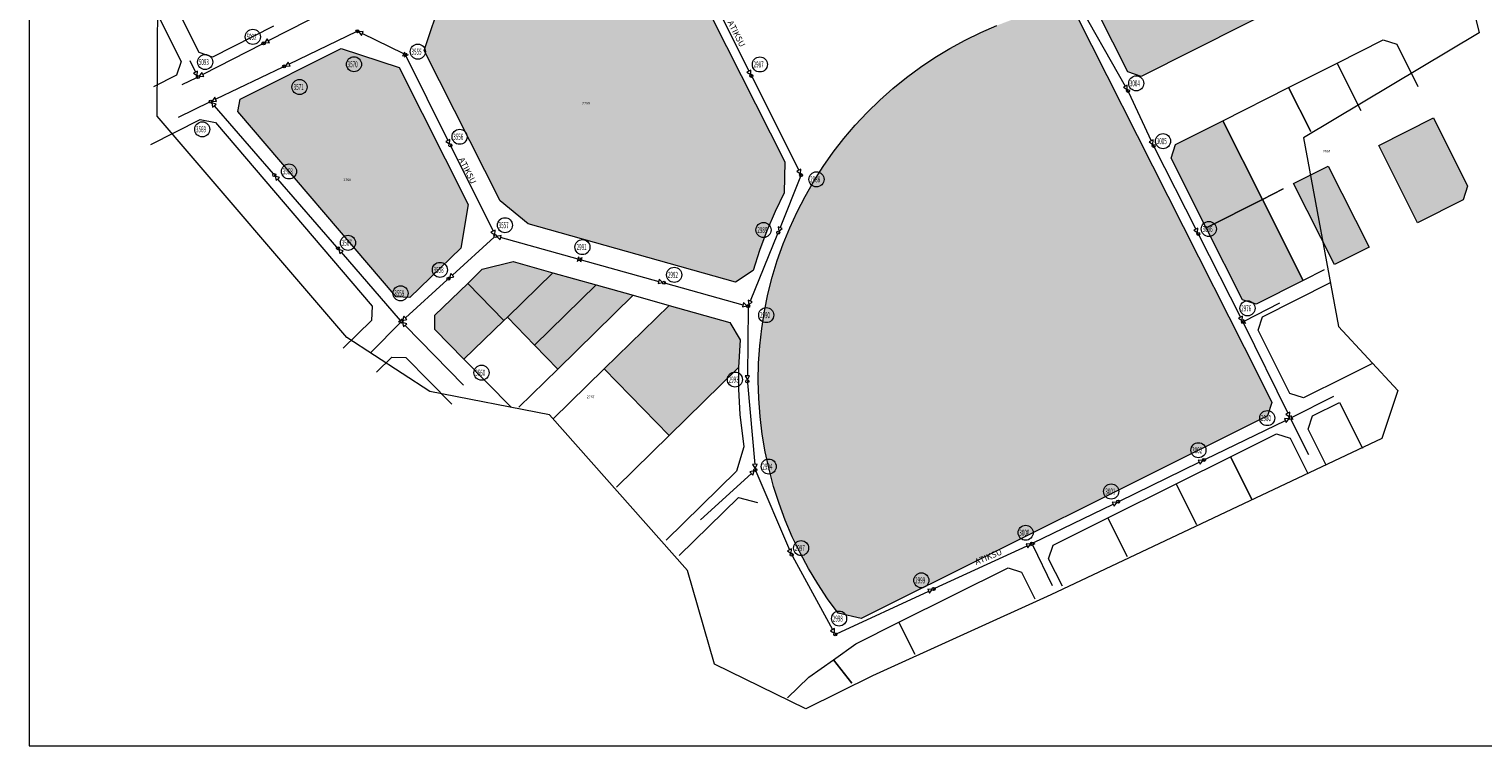
# Model space of a CAD drawing. Units: millimetres. Extents: x 544742 to 545830, y 4539221 to 4539962.
# Drawn here: x 544742 to 545466, y 4539221 to 4539578 of the extents above; entities that cross this region are included whole.
import ezdxf

# ---------------------------------------------------------------- set-up
doc = ezdxf.new("R2010")
doc.units = ezdxf.units.MM
doc.layers.get('0').update_dxf_attribs({"color": 5, "lineweight": 0})
for name, color, linetype, lineweight in [('ADANO', 1, 'Continuous', 0), ('KAN_2_BACANO', 1, 'Continuous', 0), ('KAN_2_HAT', 1, 'Continuous', 0), ('KOM', 91, 'Continuous', 0), ('PARSEL', 52, 'Continuous', 0)]:
    doc.layers.add(name, color=color, linetype=linetype, lineweight=lineweight)
doc.styles.get("Standard").update_dxf_attribs({"font": 'TIMES.TTF'})

msp = doc.modelspace()

# ---------------------------------------------------------------- hatches: boundary and pattern name
at = {"layer": 'KOM', "lineweight": 0}
msp.add_hatch(color=256, dxfattribs=at).paths.add_polyline_path([(545360.95, 4539391.85), (545358.73, 4539385.15), (545156.57, 4539284.24), (545145.16, 4539286.98), (545139.87, 4539294.14), (545134.93, 4539301.53), (545130.35, 4539309.15), (545126.12, 4539316.98), (545122.26, 4539325), (545118.79, 4539333.19), (545115.7, 4539341.53), (545113, 4539350.01), (545110.7, 4539358.6), (545108.81, 4539367.3), (545107.33, 4539376.07), (545106.26, 4539384.9), (545105.61, 4539393.77), (545105.37, 4539402.66), (545105.54, 4539411.36), (545106.1, 4539420.03), (545107.06, 4539428.67), (545108.42, 4539437.26), (545110.17, 4539445.78), (545112.31, 4539454.21), (545114.82, 4539462.53), (545117.72, 4539470.73), (545120.99, 4539478.78), (545124.63, 4539486.68), (545128.62, 4539494.4), (545132.96, 4539501.94), (545137.64, 4539509.26), (545142.65, 4539516.37), (545147.98, 4539523.24), (545153.62, 4539529.85), (545159.56, 4539536.21), (545165.78, 4539542.28), (545172.27, 4539548.06), (545179.03, 4539553.54), (545186.02, 4539558.71), (545193.24, 4539563.55), (545200.68, 4539568.05), (545208.31, 4539572.21), (545216.13, 4539576.02), (545224.11, 4539579.46), (545232.25, 4539582.54), (545243.79, 4539586.19), (545255.54, 4539589.1), (545263.61, 4539584.76), (545354.72, 4539404.2), (545360.95, 4539391.85)])
at = {"layer": 'PARSEL', "lineweight": 0}
for points in [[(545327.09, 4539762.41), (545401.64, 4539613.06), (545399.41, 4539606.33), (545295.88, 4539554.09), (545289.17, 4539556.31), (545207.27, 4539718.62), (545209.48, 4539725.33), (545300.46, 4539771.24), (545327.09, 4539762.41)], [(545118.19, 4539496.11), (545113.68, 4539486.92), (545109.56, 4539477.32), (545105.94, 4539467.51), (545102.85, 4539457.52), (545094.03, 4539451.62), (544990.8, 4539480.66), (544976.91, 4539492.1), (544939.15, 4539566.92), (544947.84, 4539593.31), (545046.52, 4539643.11), (545053.24, 4539640.9), (545118.49, 4539511.59), (545118.19, 4539496.11)], [(544960.99, 4539490.35), (544957.34, 4539468.67), (544932.01, 4539444.08), (544925.17, 4539444.4), (544846.34, 4539536.65), (544847.55, 4539542.71), (544897.77, 4539568.04), (544926.57, 4539558.56), (544960.99, 4539490.35)], [(545356.2, 4539492.89), (545328.28, 4539478.8), (545310.79, 4539513.45), (545313, 4539520.17), (545336.46, 4539532.01), (545356.2, 4539492.89)], [(545414.08, 4539519.63), (545441.4, 4539533.41), (545458.35, 4539499.45), (545456.12, 4539492.72), (545433.44, 4539481.28), (545414.08, 4539519.63)], [(545389, 4539509.44), (545409.35, 4539469.12), (545392.1, 4539460.42), (545371.76, 4539500.74), (545389, 4539509.44)], [(545356.2, 4539492.89), (545376.54, 4539452.57), (545353.09, 4539440.73), (545346.37, 4539442.95), (545328.28, 4539478.8), (545356.2, 4539492.89)], [(544978.71, 4539432.63), (544960.79, 4539451.1), (544968.01, 4539458.11), (544983.32, 4539461.99), (545003.2, 4539456.4), (544980.48, 4539434.34), (544978.71, 4539432.63)], [(544993.97, 4539420.41), (544980.48, 4539434.34), (545003.2, 4539456.4), (545024.61, 4539450.37), (544993.97, 4539420.41)], [(544958.89, 4539413.4), (544944.38, 4539428.21), (544944.47, 4539435.27), (544960.79, 4539451.1), (544978.71, 4539432.63), (544958.89, 4539413.4)], [(545005.6, 4539408.39), (544993.97, 4539420.41), (545024.61, 4539450.37), (545043.14, 4539445.16), (545005.6, 4539408.39)], [(545061.05, 4539375.46), (545028.7, 4539408.5), (545061, 4539440.14), (545091.24, 4539431.63), (545096.34, 4539423.01), (545095.46, 4539409.15), (545061.05, 4539375.46)]]:
    msp.add_hatch(color=171, dxfattribs=at).paths.add_polyline_path(points)

# ---------------------------------------------------------------- linework, layer by layer
at = {"lineweight": 0}
for p, q in [((544806.26, 4539534.26), (544807.23, 4539708.12)), ((545438.65, 4539677.78), (545464.14, 4539575.8)), ((545464.14, 4539575.8), (545376.73, 4539523.6)), ((544900.57, 4539424.12), (544806.26, 4539534.26)), ((545376.73, 4539523.6), (545394.13, 4539429.71)), ((545394.13, 4539429.71), (545423.68, 4539397.74)), ((544941.95, 4539397.32), (544900.57, 4539424.12)), ((545423.68, 4539397.74), (545415.58, 4539373.86)), ((545001.39, 4539385.66), (544941.95, 4539397.32)), ((545070.15, 4539308.15), (545001.39, 4539385.66)), ((545415.58, 4539373.86), (545250.87, 4539296.16)), ((545083.56, 4539261.53), (545070.15, 4539308.15)), ((545250.87, 4539296.16), (545162.23, 4539255.71)), ((545129.01, 4539239.39), (545083.56, 4539261.53)), ((545162.23, 4539255.71), (545129.01, 4539239.39))]:
    msp.add_line(p, q, dxfattribs=at)
msp.add_lwpolyline([(544742.49, 4539220.9), (545830.39, 4539220.9), (545830.39, 4539962.18), (544742.49, 4539962.18), (544742.49, 4539220.9)], close=True, dxfattribs=at)
for p in [(544905.98, 4539576.69), (544859.11, 4539570.58), (544929.81, 4539564.92), (544869.21, 4539559.06), (544826.5, 4539553.76), (545101.97, 4539554.31), (545289.27, 4539546.8), (544833.18, 4539541.49), (544952.44, 4539519.7), (545301.92, 4539519.53), (544864.74, 4539504.96), (545126.59, 4539504.89), (544975.03, 4539474.68), (545115.41, 4539476.03), (545324.04, 4539475.8), (544896.28, 4539468.67), (545016.55, 4539462.79), (544951.4, 4539453.6), (545058.67, 4539451.27), (545100.44, 4539439.75), (544927.95, 4539431.78), (545346.5, 4539431.76), (545100.12, 4539402.26), (545369.64, 4539384.03), (545327.08, 4539363.34), (545103.99, 4539358.21), (545284.47, 4539342.36), (545241.51, 4539321.81), (545122.14, 4539315.93), (545192.73, 4539298.83), (545143.79, 4539276.32)]:
    msp.add_point(p, dxfattribs=at)
at = {"layer": 'KAN_2_HAT', "lineweight": 0}
for p, q in [((545077.5, 4539603.08), (545100.71, 4539556.78)), ((545260.9, 4539596.86), (545288, 4539549.24)), ((544891.09, 4539586.95), (544861.54, 4539571.79)), ((544905.22, 4539576.28), (544871.84, 4539560.23)), ((544929, 4539565.29), (544908.32, 4539575.41)), ((544858.48, 4539570.21), (544828.93, 4539555.04)), ((544928.46, 4539564.18), (544929.54, 4539566.4)), ((544931.12, 4539564.84), (544928.9, 4539563.74)), ((544930.01, 4539564.29), (544950.92, 4539522.2)), ((544822.56, 4539561.96), (544825.35, 4539556.23)), ((544868.73, 4539558.74), (544835.34, 4539542.69)), ((544825.86, 4539553.47), (544818.52, 4539549.83)), ((545102.26, 4539553.69), (545125.47, 4539507.39)), ((545289.65, 4539546.21), (545300.9, 4539521.98)), ((544832.24, 4539541.2), (544816.65, 4539533.57)), ((544864.04, 4539505.63), (544834.68, 4539539.49)), ((544952.45, 4539519.12), (544973.36, 4539477.03)), ((545302.37, 4539518.87), (545323.05, 4539478.12)), ((544895.66, 4539469.16), (544866.3, 4539503.02)), ((545126.41, 4539504.28), (545116.26, 4539478.87)), ((544974, 4539474.11), (544953.17, 4539455.18)), ((545015.76, 4539463.2), (544977.16, 4539473.9)), ((545114.98, 4539475.67), (545101.34, 4539442.25)), ((545324.61, 4539475.05), (545345.29, 4539434.3)), ((544927.29, 4539432.69), (544897.92, 4539466.55)), ((545015.43, 4539462), (545016.09, 4539464.39)), ((545017.53, 4539463.99), (545016.87, 4539461.6)), ((545017.2, 4539462.79), (545055.8, 4539452.09)), ((544950.61, 4539452.87), (544929.78, 4539433.94)), ((545059.12, 4539451.17), (545097.72, 4539440.47)), ((545347.18, 4539432.24), (545364.87, 4539441.38)), ((545100.31, 4539439), (545099.93, 4539405.04)), ((544927.25, 4539431.59), (544912.77, 4539416.86)), ((544926.35, 4539431.88), (544928.22, 4539433.5)), ((544958.69, 4539400.48), (544929.66, 4539430.19)), ((545346.61, 4539433.34), (545347.75, 4539431.14)), ((545346.84, 4539431.22), (545368.87, 4539386.49)), ((545099.97, 4539401.6), (545103.68, 4539360.98)), ((545370.73, 4539384.4), (545391.79, 4539394.94)), ((545370.18, 4539385.51), (545371.28, 4539383.3)), ((545370.4, 4539383.4), (545379.11, 4539366.01)), ((545327.9, 4539363.58), (545367.63, 4539382.89)), ((545285.06, 4539342.76), (545324.8, 4539362.07)), ((545076.58, 4539333.41), (545101.93, 4539356.47)), ((545104.22, 4539357.6), (545120.91, 4539318.49)), ((545242.22, 4539321.94), (545281.96, 4539341.25)), ((545193.28, 4539299.33), (545239.1, 4539320.48)), ((545242.99, 4539321.47), (545240.76, 4539320.4)), ((545241.87, 4539320.93), (545251.58, 4539300.75)), ((545122.33, 4539315.35), (545142.36, 4539278.79)), ((545144.34, 4539276.74), (545190.15, 4539297.88))]:
    msp.add_line(p, q, dxfattribs=at)
for points in [[(544859.81, 4539570.9, 0), (544862.06, 4539570.78, 0), (544861.03, 4539572.79, 0), (544859.81, 4539570.9, 0)], [(544906.57, 4539576.27, 0), (544907.83, 4539574.4, 0), (544908.82, 4539576.42, 0), (544906.57, 4539576.27, 0)], [(544826.2, 4539554.48, 0), (544826.36, 4539556.73, 0), (544824.34, 4539555.74, 0), (544826.2, 4539554.48, 0)], [(544870.08, 4539559.39, 0), (544872.33, 4539559.22, 0), (544871.35, 4539561.25, 0), (544870.08, 4539559.39, 0)], [(545101.59, 4539555.04, 0), (545101.72, 4539557.28, 0), (545099.71, 4539556.27, 0), (545101.59, 4539555.04, 0)], [(544827.2, 4539554.15, 0), (544829.44, 4539554.04, 0), (544828.41, 4539556.04, 0), (544827.2, 4539554.15, 0)], [(545288.96, 4539547.54, 0), (545288.98, 4539549.79, 0), (545287.02, 4539548.68, 0), (545288.96, 4539547.54, 0)], [(544833.59, 4539541.85, 0), (544835.83, 4539541.68, 0), (544834.86, 4539543.71, 0), (544833.59, 4539541.85, 0)], [(544833.4, 4539540.96, 0), (544833.83, 4539538.75, 0), (544835.53, 4539540.22, 0), (544833.4, 4539540.96, 0)], [(544951.78, 4539520.46, 0), (544951.92, 4539522.71, 0), (544949.91, 4539521.7, 0), (544951.78, 4539520.46, 0)], [(545301.72, 4539520.21, 0), (545301.92, 4539522.46, 0), (545299.88, 4539521.51, 0), (545301.72, 4539520.21, 0)], [(545126.35, 4539505.64, 0), (545126.48, 4539507.89, 0), (545124.47, 4539506.88, 0), (545126.35, 4539505.64, 0)], [(544865.02, 4539504.49, 0), (544865.45, 4539502.29, 0), (544867.15, 4539503.76, 0), (544865.02, 4539504.49, 0)], [(544974.23, 4539475.29, 0), (544974.37, 4539477.53, 0), (544972.35, 4539476.53, 0), (544974.23, 4539475.29, 0)], [(545115.54, 4539477.06, 0), (545117.31, 4539478.45, 0), (545115.22, 4539479.28, 0), (545115.54, 4539477.06, 0)], [(545323.93, 4539476.38, 0), (545324.05, 4539478.63, 0), (545322.05, 4539477.61, 0), (545323.93, 4539476.38, 0)], [(544975.28, 4539474.42, 0), (544976.86, 4539472.81, 0), (544977.46, 4539474.98, 0), (544975.28, 4539474.42, 0)], [(544896.65, 4539468.03, 0), (544897.07, 4539465.82, 0), (544898.77, 4539467.29, 0), (544896.65, 4539468.03, 0)], [(544951.72, 4539453.87, 0), (544953.92, 4539454.35, 0), (544952.41, 4539456.02, 0), (544951.72, 4539453.87, 0)], [(545057.68, 4539451.57, 0), (545056.1, 4539453.18, 0), (545055.5, 4539451.01, 0), (545057.68, 4539451.57, 0)], [(545099.6, 4539439.95, 0), (545098.02, 4539441.56, 0), (545097.42, 4539439.39, 0), (545099.6, 4539439.95, 0)], [(545100.6, 4539440.45, 0), (545102.38, 4539441.83, 0), (545100.3, 4539442.68, 0), (545100.6, 4539440.45, 0)], [(544928.33, 4539432.63, 0), (544930.53, 4539433.1, 0), (544929.02, 4539434.77, 0), (544928.33, 4539432.63, 0)], [(545346.17, 4539432.56, 0), (545346.29, 4539434.81, 0), (545344.29, 4539433.79, 0), (545346.17, 4539432.56, 0)], [(544928.3, 4539431.59, 0), (544928.86, 4539429.41, 0), (544930.47, 4539430.98, 0), (544928.3, 4539431.59, 0)], [(545099.91, 4539403.09, 0), (545101.06, 4539405.03, 0), (545098.81, 4539405.06, 0), (545099.91, 4539403.09, 0)], [(545369.38, 4539383.74, 0), (545367.14, 4539383.9, 0), (545368.12, 4539381.88, 0), (545369.38, 4539383.74, 0)], [(545369.73, 4539384.74, 0), (545369.88, 4539386.99, 0), (545367.86, 4539385.99, 0), (545369.73, 4539384.74, 0)], [(545326.55, 4539362.92, 0), (545324.31, 4539363.08, 0), (545325.29, 4539361.06, 0), (545326.55, 4539362.92, 0)], [(545103.37, 4539357.79, 0), (545101.17, 4539357.31, 0), (545102.69, 4539355.64, 0), (545103.37, 4539357.79, 0)], [(545103.86, 4539359.04, 0), (545104.8, 4539361.08, 0), (545102.56, 4539360.88, 0), (545103.86, 4539359.04, 0)], [(545283.71, 4539342.1, 0), (545281.47, 4539342.26, 0), (545282.45, 4539340.24, 0), (545283.71, 4539342.1, 0)], [(545121.67, 4539316.7, 0), (545121.94, 4539318.93, 0), (545119.87, 4539318.05, 0), (545121.67, 4539316.7, 0)], [(545240.87, 4539321.29, 0), (545238.63, 4539321.5, 0), (545239.57, 4539319.46, 0), (545240.87, 4539321.29, 0)], [(545191.92, 4539298.7, 0), (545189.68, 4539298.91, 0), (545190.62, 4539296.86, 0), (545191.92, 4539298.7, 0)], [(545143.29, 4539277.08, 0), (545143.35, 4539279.33, 0), (545141.37, 4539278.25, 0), (545143.29, 4539277.08, 0)]]:
    msp.add_polyline3d(points, close=True, dxfattribs=at)
for centre, radius in [((544853.83, 4539573.8), 3.75), ((544859.14, 4539570.55), 0.75), ((544905.9, 4539576.6), 0.75), ((544830.1, 4539561.26), 3.75), ((544929.67, 4539564.96), 0.75), ((544935.95, 4539566.43), 3.75), ((544869.41, 4539559.06), 0.75), ((544904.16, 4539560.14), 3.75), ((545106.15, 4539560.05), 3.75), ((544826.53, 4539553.81), 0.75), ((544877.07, 4539548.81), 3.75), ((545101.92, 4539554.36), 0.75), ((545293.43, 4539550.64), 3.75), ((544832.91, 4539541.53), 0.75), ((545289.33, 4539546.89), 0.75), ((544828.66, 4539527.74), 3.75), ((544956.72, 4539524.06), 3.75), ((544952.12, 4539519.79), 0.75), ((545306.77, 4539521.88), 3.75), ((545302.03, 4539519.53), 0.75), ((544871.83, 4539506.8), 3.75), ((545134.31, 4539502.86), 3.75), ((544864.53, 4539505.06), 0.75), ((545126.68, 4539504.97), 0.75), ((544979.29, 4539480.04), 3.75), ((545107.97, 4539477.68), 3.75), ((545115.26, 4539476.36), 0.75), ((545329.57, 4539478.17), 3.75), ((544901.21, 4539471.29), 3.75), ((544974.56, 4539474.62), 0.75), ((545017.84, 4539469.15), 3.75), ((545324.27, 4539475.71), 0.75), ((544896.16, 4539468.59), 0.75), ((545016.48, 4539463), 0.75), ((544946.93, 4539457.81), 3.75), ((545063.51, 4539455.35), 3.75), ((544927.33, 4539446.15), 3.75), ((544951.17, 4539453.37), 0.75), ((545058.4, 4539451.37), 0.75), ((545348.8, 4539438.69), 3.75), ((545100.32, 4539439.75), 0.75), ((545109.31, 4539435.3), 3.75), ((544927.78, 4539432.12), 0.75), ((545346.51, 4539431.89), 0.75), ((544967.64, 4539406.65), 3.75), ((545093.74, 4539403.23), 3.75), ((545099.9, 4539402.34), 0.75), ((545358.61, 4539384.04), 3.75), ((545370.06, 4539384.07), 0.75), ((545324.39, 4539368.06), 3.75), ((545110.55, 4539359.94), 3.75), ((545327.23, 4539363.25), 0.75), ((545103.92, 4539358.29), 0.75), ((545280.95, 4539347.53), 3.75), ((545284.39, 4539342.43), 0.75), ((545238.39, 4539327), 3.75), ((545126.65, 4539319.37), 3.75), ((545241.55, 4539321.61), 0.75), ((545121.97, 4539316.01), 0.75), ((545186.51, 4539303.29), 3.75), ((545192.6, 4539299.01), 0.75), ((545145.56, 4539284.29), 3.75), ((545143.66, 4539276.42), 0.75)]:
    msp.add_circle(centre, radius, dxfattribs=at)
at = {"layer": 'KOM', "lineweight": 0}
for points in [[(545263.61, 4539584.76, 2.32), (545354.72, 4539404.2, 2.32), (545360.95, 4539391.85, 2.32), (545360.95, 4539391.85, 2.32), (545358.73, 4539385.15, 2.32), (545156.57, 4539284.24, 2.32), (545145.16, 4539286.98, 2.32), (545139.87, 4539294.14, 2.32), (545134.93, 4539301.53, 2.32), (545130.35, 4539309.15, 2.32), (545126.12, 4539316.98, 2.32), (545122.26, 4539325, 2.32), (545118.79, 4539333.19, 2.32), (545115.7, 4539341.53, 2.32), (545113, 4539350.01, 2.32), (545110.7, 4539358.6, 2.32), (545108.81, 4539367.3, 2.32), (545107.33, 4539376.07, 2.32), (545106.26, 4539384.9, 2.32), (545105.61, 4539393.77, 2.32), (545105.37, 4539402.66, 2.32), (545105.54, 4539411.36, 2.32), (545106.1, 4539420.03, 2.32), (545107.06, 4539428.67, 2.32), (545108.42, 4539437.26, 2.32), (545110.17, 4539445.78, 2.32), (545112.31, 4539454.21, 2.32), (545114.82, 4539462.53, 2.32), (545117.72, 4539470.73, 2.32), (545120.99, 4539478.78, 2.32), (545124.63, 4539486.68, 2.32), (545128.62, 4539494.4, 2.32), (545132.96, 4539501.94, 2.32), (545137.64, 4539509.26, 2.32), (545142.65, 4539516.37, 2.32), (545147.98, 4539523.24, 2.32), (545153.62, 4539529.85, 2.32), (545159.56, 4539536.21, 2.32), (545165.78, 4539542.28, 2.32), (545172.27, 4539548.06, 2.32), (545179.03, 4539553.54, 2.32), (545186.02, 4539558.71, 2.32), (545193.24, 4539563.55, 2.32), (545200.68, 4539568.05, 2.32), (545208.31, 4539572.21, 2.32), (545216.13, 4539576.02, 2.32), (545224.11, 4539579.46, 2.32)], [(545410.69, 4539411.09, 2.32), (545397.41, 4539404.46, 2.32), (545376.62, 4539394.09, 2.32), (545369.9, 4539396.32, 2.32), (545365.89, 4539404.27, 2.32), (545354.03, 4539427.77, 2.32), (545356.24, 4539434.48, 2.32), (545390.14, 4539451.59, 2.32)], [(545065.96, 4539315.63, 2.32), (545095.53, 4539344.59, 2.32), (545104.97, 4539342.1, 2.32)]]:
    msp.add_polyline3d(points, dxfattribs=at)
at = {"layer": 'PARSEL', "color": 171, "lineweight": 0}
for points in [[(545327.09, 4539762.41, 2.32), (545401.64, 4539613.06, 2.32), (545399.41, 4539606.33, 2.32), (545295.88, 4539554.09, 2.32), (545289.17, 4539556.31, 2.32), (545207.27, 4539718.62, 2.32), (545209.48, 4539725.33, 2.32), (545300.46, 4539771.24, 2.32), (545327.09, 4539762.41, 2.32)], [(545118.19, 4539496.11, 2.32), (545113.68, 4539486.92, 2.32), (545109.56, 4539477.32, 2.32), (545105.94, 4539467.51, 2.32), (545102.85, 4539457.52, 2.32), (545094.03, 4539451.62, 2.32), (544990.8, 4539480.66, 2.32), (544976.91, 4539492.1, 2.32), (544939.15, 4539566.92, 2.32), (544947.84, 4539593.31, 2.32), (545046.52, 4539643.11, 2.32), (545053.24, 4539640.9, 2.32), (545118.49, 4539511.59, 2.32), (545118.19, 4539496.11, 2.32)], [(544960.99, 4539490.35, 2.32), (544957.34, 4539468.67, 2.32), (544932.01, 4539444.08, 2.32), (544925.17, 4539444.4, 2.32), (544846.34, 4539536.65, 2.32), (544847.55, 4539542.71, 2.32), (544897.77, 4539568.04, 2.32), (544926.57, 4539558.56, 2.32), (544960.99, 4539490.35, 2.32)], [(545356.2, 4539492.89, 2.32), (545328.28, 4539478.8, 2.32), (545310.79, 4539513.45, 2.32), (545313, 4539520.17, 2.32), (545336.46, 4539532.01, 2.32), (545356.2, 4539492.89, 2.32)], [(545414.08, 4539519.63, 2.32), (545441.4, 4539533.41, 2.32), (545458.35, 4539499.45, 2.32), (545456.12, 4539492.72, 2.32), (545433.44, 4539481.28, 2.32), (545414.08, 4539519.63, 2.32)], [(545389, 4539509.44, 2.32), (545409.35, 4539469.12, 2.32), (545392.1, 4539460.42, 2.32), (545371.76, 4539500.74, 2.32), (545389, 4539509.44, 2.32)], [(545356.2, 4539492.89, 2.32), (545376.54, 4539452.57, 2.32), (545353.09, 4539440.73, 2.32), (545346.37, 4539442.95, 2.32), (545328.28, 4539478.8, 2.32), (545356.2, 4539492.89, 2.32)], [(544978.71, 4539432.63, 2.32), (544960.79, 4539451.1, 2.32), (544968.01, 4539458.11, 2.32), (544983.32, 4539461.99, 2.32), (545003.2, 4539456.4, 2.32), (544980.48, 4539434.34, 2.32), (544978.71, 4539432.63, 2.32)], [(544993.97, 4539420.41, 2.32), (544980.48, 4539434.34, 2.32), (545003.2, 4539456.4, 2.32), (545024.61, 4539450.37, 2.32), (544993.97, 4539420.41, 2.32)], [(544958.89, 4539413.4, 2.32), (544944.38, 4539428.21, 2.32), (544944.47, 4539435.27, 2.32), (544960.79, 4539451.1, 2.32), (544978.71, 4539432.63, 2.32), (544958.89, 4539413.4, 2.32)], [(545005.6, 4539408.39, 2.32), (544993.97, 4539420.41, 2.32), (545024.61, 4539450.37, 2.32), (545043.14, 4539445.16, 2.32), (545005.6, 4539408.39, 2.32)], [(545061.05, 4539375.46, 2.32), (545028.7, 4539408.5, 2.32), (545061, 4539440.14, 2.32), (545091.24, 4539431.63, 2.32), (545096.34, 4539423.01, 2.32), (545095.46, 4539409.15, 2.32), (545061.05, 4539375.46, 2.32)]]:
    msp.add_polyline3d(points, close=True, dxfattribs=at)
for points in [[(544864.16, 4539579.09, 2.32), (544833.76, 4539563.75, 2.32), (544827.06, 4539565.97, 2.32), (544805.96, 4539608.25, 2.32)], [(544805.57, 4539586.63, 2.32), (544818.13, 4539561.46, 2.32), (544815.9, 4539554.74, 2.32), (544804.4, 4539548.93, 2.32)], [(545393.35, 4539560.71, 2.32), (545416.38, 4539572.33, 2.32), (545423.08, 4539570.11, 2.32), (545433.61, 4539549.01, 2.32)], [(545380.32, 4539526.65, 2.32), (545369.26, 4539548.56, 2.32), (545393.35, 4539560.71, 2.32)], [(545393.35, 4539560.71, 2.32), (545405.26, 4539537.11, 2.32)], [(545405.26, 4539537.11, 2.32), (545393.35, 4539560.71, 2.32)], [(545366.54, 4539498.11, 2.32), (545356.2, 4539492.89, 2.32), (545336.46, 4539532.01, 2.32), (545369.26, 4539548.56, 2.32), (545380.32, 4539526.65, 2.32)], [(544803.09, 4539520.27, 2.32), (544827.6, 4539532.64, 2.32), (544835.31, 4539531.09, 2.32), (544913.29, 4539439.83, 2.32), (544912.95, 4539432.55, 2.32)], [(545356.2, 4539492.89, 2.32), (545366.54, 4539498.11, 2.32)], [(545386.98, 4539457.84, 2.32), (545376.54, 4539452.57, 2.32), (545356.2, 4539492.89, 2.32)], [(544986.26, 4539389.46, 2.32), (545005.6, 4539408.39, 2.32), (545043.14, 4539445.16, 2.32), (545061, 4539440.14, 2.32), (545028.7, 4539408.5, 2.32), (545003.15, 4539383.48, 2.32)], [(544982.15, 4539389.64, 2.32), (544958.89, 4539413.4, 2.32), (544978.71, 4539432.63, 2.32), (544980.48, 4539434.34, 2.32), (544993.97, 4539420.41, 2.32), (545005.6, 4539408.39, 2.32), (544986.26, 4539389.46, 2.32)], [(544912.95, 4539432.55, 2.32), (544898.75, 4539418.77, 2.32)], [(544915.3, 4539406.96, 2.32), (544922.94, 4539414.38, 2.32), (544930.03, 4539414.28, 2.32), (544952.89, 4539390.93, 2.32)], [(545034.75, 4539349.71, 2.32), (545061.05, 4539375.46, 2.32), (545095.46, 4539409.15, 2.32), (545095.43, 4539398.41, 2.32), (545096.13, 4539385.84, 2.32), (545098.22, 4539369.81, 2.32), (545094.53, 4539357.6, 2.32), (545059.49, 4539323.28, 2.32)], [(545387.87, 4539360.7, 2.32), (545378.91, 4539378.46, 2.32), (545381.13, 4539385.16, 2.32), (545394.55, 4539391.86, 2.32), (545406.05, 4539369.07, 2.32)], [(545350.88, 4539343.69, 2.32), (545340.34, 4539364.8, 2.32), (545363.23, 4539376.23, 2.32), (545369.96, 4539373.99, 2.32), (545378.78, 4539356.52, 2.32)], [(545313.31, 4539351.31, 2.32), (545340.34, 4539364.8, 2.32), (545350.88, 4539343.69, 2.32)], [(545279.36, 4539334.36, 2.32), (545313.31, 4539351.31, 2.32), (545323.42, 4539331.06, 2.32)], [(545323.42, 4539331.06, 2.32), (545313.31, 4539351.31, 2.32)], [(545256.66, 4539300.35, 2.32), (545249.83, 4539314.03, 2.32), (545252.07, 4539320.74, 2.32), (545279.36, 4539334.36, 2.32), (545288.92, 4539315.19, 2.32)], [(545288.92, 4539315.19, 2.32), (545279.36, 4539334.36, 2.32)], [(545175.37, 4539282.45, 2.32), (545229.7, 4539309.57, 2.32), (545236.41, 4539307.33, 2.32), (545243.03, 4539294.08, 2.32)], [(545151.9, 4539252.16, 2.32), (545142.72, 4539263.81, 2.32), (545153.93, 4539271.75, 2.32), (545175.37, 4539282.45, 2.32), (545183.28, 4539266.6, 2.32)], [(545183.28, 4539266.6, 2.32), (545175.37, 4539282.45, 2.32)], [(545119.94, 4539244.91, 2.32), (545130.44, 4539255.1, 2.32), (545142.72, 4539263.81, 2.32), (545151.9, 4539252.16, 2.32)]]:
    msp.add_polyline3d(points, dxfattribs=at)

# ---------------------------------------------------------------- texts
at = {"layer": 'ADANO', "lineweight": 0}
for s, p in [('2769', (545017.72, 4539540.12, 2.32)), ('2884', (545386.25, 4539516.24, 2.32)), ('2768', (544898.94, 4539502, 2.32)), ('2767', (545020.04, 4539393.96, 2.32))]:
    msp.add_text(s, height=1.25, dxfattribs=at).set_placement(p)
at = {"layer": 'KAN_2_BACANO', "lineweight": 0, "width": 0.55}
for s, p in [('5092', (544850.69, 4539572.3)), ('3555', (544932.81, 4539564.93)), ('5093', (544826.95, 4539559.76)), ('3570', (544901.02, 4539558.64)), ('2987', (545103.01, 4539558.55)), ('3571', (544874.16, 4539547.31)), ('3004', (545290.25, 4539549.14)), ('3569', (544825.55, 4539526.24)), ('3556', (544953.57, 4539522.56)), ('3005', (545303.63, 4539520.38)), ('3568', (544868.69, 4539505.3)), ('2988', (545131.17, 4539501.36)), ('3557', (544976.15, 4539478.54)), ('2989', (545104.86, 4539476.18)), ('3006', (545326.43, 4539476.67)), ('3567', (544898.07, 4539469.79)), ('2991', (545014.93, 4539467.65)), ('3558', (544943.78, 4539456.31)), ('2992', (545060.37, 4539453.85)), ('3559', (544924.22, 4539444.65)), ('2990', (545106.17, 4539433.8)), ('2976', (545345.66, 4539437.19)), ('3560', (544964.5, 4539405.15)), ('2993', (545090.6, 4539401.73)), ('2980', (545355.47, 4539382.54)), ('3002', (545321.25, 4539366.56)), ('2994', (545107.37, 4539358.44)), ('3001', (545278.05, 4539346.03)), ('3000', (545235.25, 4539325.5)), ('2997', (545123.51, 4539317.87)), ('2999', (545183.41, 4539301.79)), ('2998', (545142.41, 4539282.79))]:
    msp.add_text(s, height=3, dxfattribs=at).set_placement(p)
at = {"layer": 'KAN_2_HAT', "lineweight": 0}
for rotation, p in [(-63, (545089.94, 4539581.01)), (-63, (544956.07, 4539512.86)), (22.5, (545213.9, 4539310.93))]:
    msp.add_text('ATIKSU', height=3, rotation=rotation, dxfattribs=at).set_placement(p)

doc.saveas('drawing.dxf')
